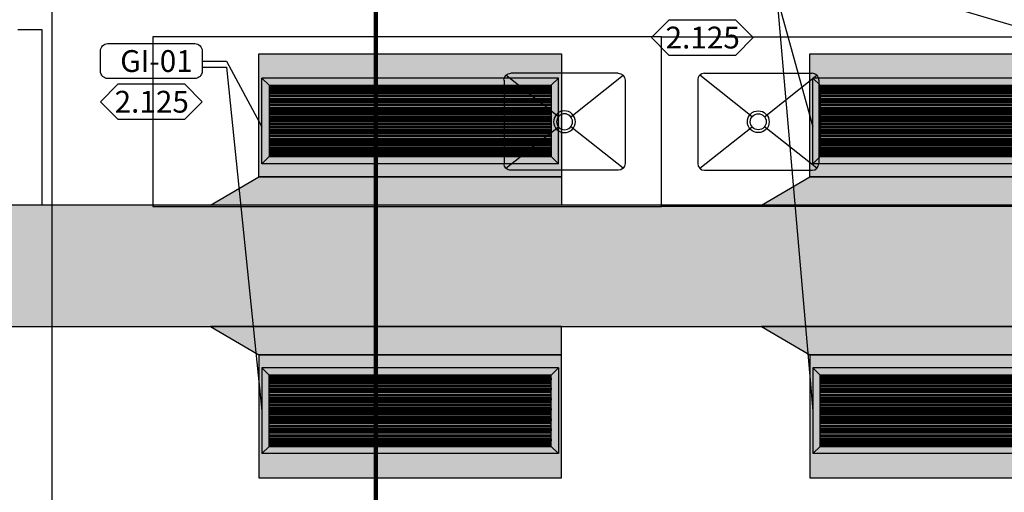
# Model space of a CAD drawing. Units: millimetres. Extents: x 99953 to 121674, y -11961 to 107.
# Drawn here: x 111104 to 111511, y -8080 to -7885 of the extents above; entities that cross this region are included whole.
import ezdxf
from ezdxf.enums import TextEntityAlignment as Align
from ezdxf.lldxf.tags import DXFTag

# ---------------------------------------------------------------- set-up
doc = ezdxf.new("R2010")
doc.units = ezdxf.units.MM
for name, color, linetype in [('CLI-DIF-DES', 7, 'Continuous'), ('CLI-DIF-TXT', 7, 'Continuous'), ('CLI-DIN-DES', 5, 'Continuous'), ('CLI-DIN-TXT', 7, 'Continuous'), ('GEN-ARQ-CTE', 253, 'Continuous'), ('GEN-ARQ-EXO', 8, 'Continuous'), ('GEN-ARQ-LAY', 251, 'Continuous')]:
    doc.layers.add(name, color=color, linetype=linetype)
doc.layers.add('CLI-DIN-HTC', color=131, linetype='Continuous', transparency=0.7)
doc.styles.add('CLI-GOTHIC-NORMAL', font='GOTHIC.TTF')
tags = doc.linetypes.add('HIDDEN', pattern=[0.375, 0.25, -0.125]).pattern_tags.tags
tags[6:7] = [DXFTag(74, 4), DXFTag(75, 0), DXFTag(340, '0'), DXFTag(46, 1.0), DXFTag(50, 0.0), DXFTag(44, 0.0), DXFTag(45, 0.0)]
tags[4:5] = [DXFTag(74, 4), DXFTag(75, 0), DXFTag(340, '0'), DXFTag(46, 1.0), DXFTag(50, 0.0), DXFTag(44, 0.0), DXFTag(45, 0.0)]

# ---------------------------------------------------------------- blocks, each defined once
blk = doc.blocks.new('1')
at = {"layer": 'GEN-ARQ-LAY'}
for p, q in [((-238.32, 868.49), (-448.32, 868.49)), ((-448.32, 868.49), (-448.32, 798.49)), ((-238.32, 798.49), (-238.32, 868.49)), ((-238.32, 868.49), (-28.32, 868.49)), ((-238.32, 798.49), (-238.32, 868.49)), ((-303.32, 850.69), (-303.32, 816.29)), ((-280.86, 835.59), (-302.5, 852.67)), ((-256.12, 853.49), (-300.52, 853.49)), ((-275.78, 835.59), (-254.14, 852.67)), ((-253.32, 850.69), (-253.32, 816.29)), ((-223.32, 850.69), (-223.32, 816.29)), ((-200.86, 835.59), (-222.5, 852.67)), ((-220.52, 853.49), (-176.12, 853.49)), ((-195.78, 835.59), (-174.14, 852.67)), ((-173.32, 850.69), (-173.32, 816.29)), ((-302.5, 814.31), (-280.86, 831.38)), ((-254.14, 814.31), (-275.78, 831.38)), ((-222.5, 814.31), (-200.86, 831.38)), ((-174.14, 814.31), (-195.78, 831.38)), ((-256.12, 813.49), (-300.52, 813.49)), ((-220.52, 813.49), (-176.12, 813.49)), ((-448.32, 798.49), (-238.32, 798.49)), ((-28.32, 798.49), (-238.32, 798.49))]:
    blk.add_line(p, q, dxfattribs=at)
at = {"layer": 'GEN-ARQ-LAY', "extrusion": (0, 0, -1)}
for centre, major_axis, start_param, end_param in [((-300.52, 850.69), (-1.98, 1.98), 5.497787, 7.068583), ((-256.12, 850.69), (-1.98, 1.98), 0.785398, 2.356194), ((-278.32, 833.49), (3.18, 3.18), 3.141593, 9.424778), ((-278.32, 833.49), (2.33, 2.33), -1.570796, 4.712389), ((-300.52, 816.29), (1.98, 1.98), 2.356194, 3.926991), ((-256.12, 816.29), (1.98, 1.98), 0.785398, 2.356194)]:
    blk.add_ellipse(centre, major_axis=major_axis, ratio=1, start_param=start_param, end_param=end_param, dxfattribs=at)
at = {"layer": 'GEN-ARQ-LAY'}
for centre, major_axis, start_param, end_param in [((-220.52, 850.69), (1.98, -1.98), 2.356194, 3.926991), ((-176.12, 850.69), (-1.98, -1.98), 2.356194, 3.926991), ((-198.32, 833.49), (-3.18, -3.18), 2.356194490192312, 8.639379797371898), ((-198.32, 833.49), (2.33, -2.33), 0.785398, 7.068583), ((-220.52, 816.29), (-1.98, -1.98), 5.497787, 7.068583), ((-176.12, 816.29), (1.98, -1.98), -0.785398, 0.785398)]:
    blk.add_ellipse(centre, major_axis=major_axis, ratio=1, start_param=start_param, end_param=end_param, dxfattribs=at)
blk = doc.blocks.new('*U155')
at = {"layer": 'GEN-ARQ-CTE', "linetype": 'HIDDEN', "ltscale": 10, "const_width": 3}
blk.add_lwpolyline([(2380.15, 0), (107.85, 0)], dxfattribs=at)
at = {"style": 'CLI-GOTHIC-NORMAL'}
for tag, p in [('X', (2326.22, 15.62)), ('YY', (2326.22, -15.62))]:
    blk.add_attdef(tag, text='', height=18.75, dxfattribs=at).set_placement(p, align=Align.MIDDLE_CENTER)
blk = doc.blocks.new('*U358')
at = {"layer": 'CLI-DIN-HTC', "ltscale": 100}
h = blk.add_hatch(color=256, dxfattribs=at)
h.dxf.hatch_style = 1
h.paths.add_polyline_path([(0, 25), (0, -25), (482.81, -25), (482.81, 25)])
at = {"layer": 'CLI-DIN-DES'}
blk.add_lwpolyline([(0, 25), (482.81, 25), (482.81, -25), (0, -25)], close=True, dxfattribs=at)
blk = doc.blocks.new('*U128')
at = {"layer": 'CLI-DIN-HTC', "ltscale": 100}
h = blk.add_hatch(color=256, dxfattribs=at)
h.dxf.hatch_style = 1
h.paths.add_polyline_path([(50.76, -62.5), (50.76, 62.5), (0, 62.5), (0, -62.5)])
at = {"layer": 'CLI-DIN-DES'}
blk.add_lwpolyline([(0, 62.5), (50.76, 62.5), (50.76, -62.5), (0, -62.5)], close=True, dxfattribs=at)
blk = doc.blocks.new('AH-AG 1225X325 P')
at = {"layer": 'CLI-DIF-DES'}
for p, q in [((-61.25, -17.7), (-61.25, 17.7)), ((61.25, -17.7), (61.25, 17.7)), ((-58.25, 14.7), (-58.25, -14.7)), ((-58.25, 14.7), (-58.25, -14.7)), ((58.25, 14.7), (58.25, -14.7)), ((-58.25, -14.7), (58.25, -14.7))]:
    blk.add_line(p, q, dxfattribs=at)
at = {"layer": 'CLI-DIF-DES', "color": 98}
for p, q in [((-58.2, 12.85), (-58.15, 12.85)), ((-58.15, 14.41), (58.15, 14.41)), ((-58.15, 14.41), (-58.15, 13.86)), ((-58.15, 13.86), (58.15, 13.86)), ((-58.15, 13.13), (58.15, 13.13)), ((-58.15, 13.13), (-58.15, 12.58)), ((-58.15, 12.58), (58.15, 12.58)), ((58.1, 12.35), (58.2, 12.35)), ((58.15, 13.86), (58.15, 14.41)), ((58.15, 12.58), (58.15, 13.13)), ((58.15, 12.85), (58.2, 12.85)), ((-58.2, 8.65), (-58.1, 8.65)), ((-58.2, 8.15), (58.2, 8.15)), ((-58.15, 11.85), (58.15, 11.85)), ((-58.15, 11.85), (-58.15, 11.3)), ((-58.15, 11.3), (58.15, 11.3)), ((-58.15, 10.58), (58.15, 10.58)), ((-58.15, 10.58), (-58.15, 10.03)), ((-58.15, 10.03), (58.15, 10.03)), ((-58.15, 9.3), (58.15, 9.3)), ((-58.15, 9.3), (-58.15, 8.75)), ((-58.15, 8.75), (58.15, 8.75)), ((58.1, 8.15), (58.1, 8.02)), ((58.15, 11.3), (58.15, 11.85)), ((58.15, 10.03), (58.15, 10.58)), ((58.15, 8.75), (58.15, 9.3)), ((-58.2, 4.45), (58.2, 4.45)), ((-58.15, 8.02), (58.15, 8.02)), ((-58.15, 8.02), (-58.15, 7.47)), ((-58.15, 7.47), (58.15, 7.47)), ((-58.15, 6.74), (58.15, 6.74)), ((-58.15, 6.74), (-58.15, 6.19)), ((-58.15, 6.19), (58.15, 6.19)), ((-58.15, 5.46), (58.15, 5.46)), ((-58.15, 5.46), (-58.15, 4.91)), ((-58.15, 4.91), (58.15, 4.91)), ((-58.15, 4.18), (58.15, 4.18)), ((-58.15, 4.18), (-58.15, 3.63)), ((-58.1, 4.45), (-58.1, 4.91)), ((58.15, 7.47), (58.15, 8.02)), ((58.15, 6.19), (58.15, 6.74)), ((58.15, 4.91), (58.15, 5.46)), ((58.15, 3.63), (58.15, 4.18)), ((-58.2, 0.25), (-58.15, 0.25)), ((-58.15, 3.63), (58.15, 3.63)), ((-58.15, 2.91), (58.15, 2.91)), ((-58.15, 2.91), (-58.15, 2.36)), ((-58.15, 2.36), (58.15, 2.36)), ((-58.15, 1.63), (58.15, 1.63)), ((-58.15, 1.63), (-58.15, 1.08)), ((-58.15, 1.08), (58.15, 1.08)), ((-58.15, 0.35), (58.15, 0.35)), ((-58.15, 0.35), (-58.15, -0.2)), ((58.1, 3.63), (58.1, 3.33)), ((58.15, 3.95), (58.2, 3.95)), ((58.15, 2.36), (58.15, 2.91)), ((58.15, 1.08), (58.15, 1.63)), ((58.15, -0.2), (58.15, 0.35)), ((58.2, 0.2), (58.15, 0.2)), ((-58.2, -0.25), (58.2, -0.25)), ((-58.2, -3.95), (-58.15, -3.95)), ((-58.15, -0.2), (58.15, -0.2)), ((-58.15, -0.93), (58.15, -0.93)), ((-58.15, -0.93), (-58.15, -1.48)), ((-58.15, -1.48), (58.15, -1.48)), ((-58.15, -2.21), (58.15, -2.21)), ((-58.15, -2.21), (-58.15, -2.76)), ((-58.15, -2.76), (58.15, -2.76)), ((-58.15, -3.48), (58.15, -3.48)), ((-58.15, -3.48), (-58.15, -4.03)), ((-58.15, -4.03), (58.15, -4.03)), ((58.1, -0.25), (58.1, -0.87)), ((58.15, -1.48), (58.15, -0.93)), ((58.15, -2.76), (58.15, -2.21)), ((58.15, -4.03), (58.15, -3.48)), ((58.15, -3.95), (58.2, -3.95)), ((-58.15, -4.76), (58.15, -4.76)), ((-58.15, -4.76), (-58.15, -5.31)), ((-58.15, -5.31), (58.15, -5.31)), ((-58.15, -6.04), (58.15, -6.04)), ((-58.15, -6.04), (-58.15, -6.59)), ((-58.15, -6.59), (58.15, -6.59)), ((-58.15, -7.32), (58.15, -7.32)), ((-58.15, -7.32), (-58.15, -7.87)), ((-58.15, -7.87), (58.15, -7.87)), ((58.1, -4.45), (58.2, -4.45)), ((58.15, -5.31), (58.15, -4.76)), ((58.15, -6.59), (58.15, -6.04)), ((58.15, -7.87), (58.15, -7.32)), ((-58.2, -8.15), (-58.1, -8.15)), ((-58.2, -8.65), (-58.15, -8.65)), ((-58.15, -8.6), (58.15, -8.6)), ((-58.15, -8.6), (-58.15, -9.15)), ((-58.15, -9.15), (58.15, -9.15)), ((-58.15, -9.88), (58.15, -9.88)), ((-58.15, -9.88), (-58.15, -10.43)), ((-58.15, -10.43), (58.15, -10.43)), ((-58.15, -11.15), (58.15, -11.15)), ((-58.15, -11.15), (-58.15, -11.7)), ((-58.15, -11.7), (58.15, -11.7)), ((58.1, -9.15), (58.1, -9.27)), ((58.15, -9.15), (58.15, -8.6)), ((58.15, -8.65), (58.2, -8.65)), ((58.15, -10.43), (58.15, -9.88)), ((58.15, -11.7), (58.15, -11.15)), ((-58.2, -12.35), (58.2, -12.35)), ((-58.15, -12.43), (58.15, -12.43)), ((-58.15, -12.43), (-58.15, -12.98)), ((-58.15, -12.98), (58.15, -12.98)), ((-58.15, -13.71), (58.15, -13.71)), ((-58.15, -13.71), (-58.15, -14.26)), ((-58.15, -14.26), (58.15, -14.26)), ((58.1, -12.98), (58.1, -13.47)), ((58.15, -12.98), (58.15, -12.43)), ((58.15, -12.85), (58.2, -12.85)), ((58.15, -14.26), (58.15, -13.71))]:
    blk.add_line(p, q, dxfattribs=at)
at = {"layer": 'CLI-DIF-DES'}
for points in [[(58.25, 14.7, 0), (-58.25, 14.7, 0), (-61.25, 17.7, 0), (61.25, 17.7, 0)], [(58.25, -14.7, 0), (-58.25, -14.7, 0), (-61.25, -17.7, 0), (61.25, -17.7, 0)]]:
    blk.add_polyline3d(points, close=True, dxfattribs=at)
at = {"layer": 'CLI-DIF-DES', "color": 98}
for points in [[(-58.2, 12.85, 0), (-58.2, 12.85, 0), (-58.2, 12.85, 0), (-58.2, 12.84, 0), (-58.2, 12.83, 0), (-58.2, 12.83, 0), (-58.2, 12.82, 0), (-58.2, 12.81, 0), (-58.2, 12.79, 0), (-58.2, 12.78, 0), (-58.2, 12.76, 0), (-58.2, 12.74, 0), (-58.2, 12.73, 0), (-58.2, 12.71, 0), (-58.2, 12.69, 0), (-58.2, 12.67, 0), (-58.2, 12.64, 0), (-58.2, 12.62, 0), (-58.2, 12.6, 0), (-58.2, 12.58, 0), (-58.2, 12.56, 0), (-58.2, 12.54, 0), (-58.2, 12.52, 0), (-58.2, 12.5, 0), (-58.2, 12.48, 0), (-58.2, 12.46, 0), (-58.2, 12.44, 0), (-58.2, 12.42, 0), (-58.2, 12.41, 0), (-58.2, 12.4, 0)], [(-58.15, 11.73, 0), (-58.2, 11.73, 0), (-58.2, 12.4, 0), (58.1, 12.4, 0), (58.1, 11.85, 0)], [(-58.1, 13.13, 0), (-58.1, 13.47, 0), (58.2, 13.47, 0), (58.2, 12.85, 0)], [(58.2, 12.85, 0), (58.2, 12.85, 0), (58.2, 12.85, 0), (58.2, 12.84, 0), (58.2, 12.83, 0), (58.2, 12.83, 0), (58.2, 12.82, 0), (58.2, 12.8, 0), (58.2, 12.79, 0), (58.2, 12.78, 0), (58.2, 12.76, 0), (58.2, 12.74, 0), (58.2, 12.73, 0), (58.2, 12.71, 0), (58.2, 12.69, 0), (58.2, 12.66, 0), (58.2, 12.64, 0), (58.2, 12.62, 0), (58.2, 12.6, 0), (58.2, 12.58, 0), (58.2, 12.56, 0), (58.2, 12.54, 0), (58.2, 12.51, 0), (58.2, 12.49, 0), (58.2, 12.48, 0), (58.2, 12.46, 0), (58.2, 12.44, 0), (58.2, 12.42, 0), (58.2, 12.41, 0), (58.2, 12.4, 0), (58.2, 12.38, 0), (58.2, 12.37, 0), (58.2, 12.37, 0), (58.2, 12.36, 0), (58.2, 12.35, 0), (58.2, 12.35, 0), (58.2, 12.35, 0)], [(-58.2, 8.65, 0), (-58.2, 8.65, 0), (-58.2, 8.65, 0), (-58.2, 8.64, 0), (-58.2, 8.63, 0), (-58.2, 8.63, 0), (-58.2, 8.62, 0), (-58.2, 8.6, 0), (-58.2, 8.59, 0), (-58.2, 8.58, 0), (-58.2, 8.56, 0), (-58.2, 8.54, 0), (-58.2, 8.53, 0), (-58.2, 8.51, 0), (-58.2, 8.49, 0), (-58.2, 8.46, 0), (-58.2, 8.44, 0), (-58.2, 8.42, 0), (-58.2, 8.4, 0), (-58.2, 8.38, 0), (-58.2, 8.36, 0), (-58.2, 8.34, 0), (-58.2, 8.31, 0), (-58.2, 8.29, 0), (-58.2, 8.28, 0), (-58.2, 8.26, 0), (-58.2, 8.24, 0), (-58.2, 8.22, 0), (-58.2, 8.21, 0), (-58.2, 8.2, 0), (-58.2, 8.18, 0), (-58.2, 8.17, 0), (-58.2, 8.16, 0), (-58.2, 8.16, 0), (-58.2, 8.15, 0), (-58.2, 8.15, 0), (-58.2, 8.15, 0)], [(-58.15, 7.53, 0), (-58.2, 7.53, 0), (-58.2, 8.15, 0)], [(58.2, 8.6, 0), (-58.1, 8.6, 0), (-58.1, 8.75, 0)], [(58.15, 9.27, 0), (58.2, 9.27, 0), (58.2, 8.6, 0)], [(58.2, 8.6, 0), (58.2, 8.59, 0), (58.2, 8.58, 0), (58.2, 8.56, 0), (58.2, 8.54, 0), (58.2, 8.52, 0), (58.2, 8.5, 0), (58.2, 8.48, 0), (58.2, 8.46, 0), (58.2, 8.44, 0), (58.2, 8.42, 0), (58.2, 8.4, 0), (58.2, 8.38, 0), (58.2, 8.36, 0), (58.2, 8.33, 0), (58.2, 8.31, 0), (58.2, 8.29, 0), (58.2, 8.27, 0), (58.2, 8.26, 0), (58.2, 8.24, 0), (58.2, 8.22, 0), (58.2, 8.21, 0), (58.2, 8.19, 0), (58.2, 8.18, 0), (58.2, 8.17, 0), (58.2, 8.16, 0), (58.2, 8.16, 0), (58.2, 8.15, 0), (58.2, 8.15, 0), (58.2, 8.15, 0)], [(-58.2, 4.45, 0), (-58.2, 4.45, 0), (-58.2, 4.45, 0), (-58.2, 4.44, 0), (-58.2, 4.43, 0), (-58.2, 4.43, 0), (-58.2, 4.42, 0), (-58.2, 4.41, 0), (-58.2, 4.39, 0), (-58.2, 4.38, 0), (-58.2, 4.36, 0), (-58.2, 4.34, 0), (-58.2, 4.33, 0), (-58.2, 4.31, 0), (-58.2, 4.29, 0), (-58.2, 4.27, 0), (-58.2, 4.24, 0), (-58.2, 4.22, 0), (-58.2, 4.2, 0), (-58.2, 4.18, 0), (-58.2, 4.16, 0), (-58.2, 4.14, 0), (-58.2, 4.12, 0), (-58.2, 4.1, 0), (-58.2, 4.08, 0), (-58.2, 4.06, 0), (-58.2, 4.04, 0), (-58.2, 4.02, 0), (-58.2, 4.01, 0), (-58.2, 4, 0)], [(58.15, 5.07, 0), (58.2, 5.07, 0), (58.2, 4.45, 0)], [(58.2, 4.45, 0), (58.2, 4.45, 0), (58.2, 4.45, 0), (58.2, 4.44, 0), (58.2, 4.43, 0), (58.2, 4.43, 0), (58.2, 4.42, 0), (58.2, 4.4, 0), (58.2, 4.39, 0), (58.2, 4.38, 0), (58.2, 4.36, 0), (58.2, 4.34, 0), (58.2, 4.33, 0), (58.2, 4.31, 0), (58.2, 4.29, 0), (58.2, 4.26, 0), (58.2, 4.24, 0), (58.2, 4.22, 0), (58.2, 4.2, 0), (58.2, 4.18, 0), (58.2, 4.16, 0), (58.2, 4.14, 0), (58.2, 4.11, 0), (58.2, 4.09, 0), (58.2, 4.08, 0), (58.2, 4.06, 0), (58.2, 4.04, 0), (58.2, 4.02, 0), (58.2, 4.01, 0), (58.2, 4, 0), (58.2, 3.98, 0), (58.2, 3.97, 0), (58.2, 3.97, 0), (58.2, 3.96, 0), (58.2, 3.95, 0), (58.2, 3.95, 0), (58.2, 3.95, 0)], [(58.1, 3.33, 0), (-58.2, 3.33, 0), (-58.2, 4, 0), (-58.15, 4, 0)], [(-58.2, 0.25, 0), (-58.2, 0.25, 0), (-58.2, 0.25, 0), (-58.2, 0.24, 0), (-58.2, 0.23, 0), (-58.2, 0.23, 0), (-58.2, 0.22, 0), (-58.2, 0.2, 0), (-58.2, 0.19, 0), (-58.2, 0.18, 0), (-58.2, 0.16, 0), (-58.2, 0.14, 0), (-58.2, 0.12, 0), (-58.2, 0.11, 0), (-58.2, 0.09, 0), (-58.2, 0.06, 0), (-58.2, 0.04, 0), (-58.2, 0.02, 0), (-58.2, 0, 0), (-58.2, -0.02, 0), (-58.2, -0.04, 0), (-58.2, -0.06, 0), (-58.2, -0.09, 0), (-58.2, -0.11, 0), (-58.2, -0.12, 0), (-58.2, -0.14, 0), (-58.2, -0.16, 0), (-58.2, -0.18, 0), (-58.2, -0.19, 0), (-58.2, -0.2, 0), (-58.2, -0.22, 0), (-58.2, -0.23, 0), (-58.2, -0.24, 0), (-58.2, -0.24, 0), (-58.2, -0.25, 0), (-58.2, -0.25, 0), (-58.2, -0.25, 0)], [(-58.1, 0.35, 0), (-58.1, 0.87, 0), (58.2, 0.87, 0), (58.2, 0.2, 0)], [(58.2, 0.2, 0), (58.2, 0.19, 0), (58.2, 0.18, 0), (58.2, 0.16, 0), (58.2, 0.14, 0), (58.2, 0.12, 0), (58.2, 0.1, 0), (58.2, 0.08, 0), (58.2, 0.06, 0), (58.2, 0.04, 0), (58.2, 0.02, 0), (58.2, 0, 0), (58.2, -0.02, 0), (58.2, -0.04, 0), (58.2, -0.07, 0), (58.2, -0.09, 0), (58.2, -0.11, 0), (58.2, -0.13, 0), (58.2, -0.14, 0), (58.2, -0.16, 0), (58.2, -0.18, 0), (58.2, -0.19, 0), (58.2, -0.21, 0), (58.2, -0.22, 0), (58.2, -0.23, 0), (58.2, -0.24, 0), (58.2, -0.24, 0), (58.2, -0.25, 0), (58.2, -0.25, 0), (58.2, -0.25, 0)], [(58.1, -0.87, 0), (-58.2, -0.87, 0), (-58.2, -0.25, 0)], [(-58.2, -3.95, 0), (-58.2, -3.95, 0), (-58.2, -3.95, 0), (-58.2, -3.96, 0), (-58.2, -3.97, 0), (-58.2, -3.97, 0), (-58.2, -3.98, 0), (-58.2, -3.99, 0), (-58.2, -4.01, 0), (-58.2, -4.02, 0), (-58.2, -4.04, 0), (-58.2, -4.06, 0), (-58.2, -4.07, 0), (-58.2, -4.09, 0), (-58.2, -4.11, 0), (-58.2, -4.13, 0), (-58.2, -4.16, 0), (-58.2, -4.18, 0), (-58.2, -4.2, 0), (-58.2, -4.22, 0), (-58.2, -4.24, 0), (-58.2, -4.26, 0), (-58.2, -4.28, 0), (-58.2, -4.3, 0), (-58.2, -4.32, 0), (-58.2, -4.34, 0), (-58.2, -4.36, 0), (-58.2, -4.38, 0), (-58.2, -4.39, 0), (-58.2, -4.4, 0)], [(-58.1, -3.48, 0), (-58.1, -3.33, 0), (58.2, -3.33, 0), (58.2, -3.95, 0)], [(58.2, -3.95, 0), (58.2, -3.95, 0), (58.2, -3.95, 0), (58.2, -3.96, 0), (58.2, -3.97, 0), (58.2, -3.97, 0), (58.2, -3.98, 0), (58.2, -4, 0), (58.2, -4.01, 0), (58.2, -4.02, 0), (58.2, -4.04, 0), (58.2, -4.06, 0), (58.2, -4.07, 0), (58.2, -4.09, 0), (58.2, -4.11, 0), (58.2, -4.14, 0), (58.2, -4.16, 0), (58.2, -4.18, 0), (58.2, -4.2, 0), (58.2, -4.22, 0), (58.2, -4.24, 0), (58.2, -4.26, 0), (58.2, -4.29, 0), (58.2, -4.31, 0), (58.2, -4.32, 0), (58.2, -4.34, 0), (58.2, -4.36, 0), (58.2, -4.38, 0), (58.2, -4.39, 0), (58.2, -4.4, 0), (58.2, -4.42, 0), (58.2, -4.43, 0), (58.2, -4.43, 0), (58.2, -4.44, 0), (58.2, -4.45, 0), (58.2, -4.45, 0), (58.2, -4.45, 0)], [(-58.15, -5.07, 0), (-58.2, -5.07, 0), (-58.2, -4.4, 0), (58.1, -4.4, 0), (58.1, -4.76, 0)], [(58.2, -8.2, 0), (-58.1, -8.2, 0), (-58.1, -7.87, 0)], [(58.15, -7.53, 0), (58.2, -7.53, 0), (58.2, -8.2, 0)], [(-58.2, -8.15, 0), (-58.2, -8.15, 0), (-58.2, -8.15, 0), (-58.2, -8.16, 0), (-58.2, -8.17, 0), (-58.2, -8.17, 0), (-58.2, -8.18, 0), (-58.2, -8.2, 0), (-58.2, -8.21, 0), (-58.2, -8.22, 0), (-58.2, -8.24, 0), (-58.2, -8.26, 0), (-58.2, -8.27, 0), (-58.2, -8.29, 0), (-58.2, -8.31, 0), (-58.2, -8.34, 0), (-58.2, -8.36, 0), (-58.2, -8.38, 0), (-58.2, -8.4, 0), (-58.2, -8.42, 0), (-58.2, -8.44, 0), (-58.2, -8.46, 0), (-58.2, -8.49, 0), (-58.2, -8.51, 0), (-58.2, -8.52, 0), (-58.2, -8.54, 0), (-58.2, -8.56, 0), (-58.2, -8.58, 0), (-58.2, -8.59, 0), (-58.2, -8.6, 0), (-58.2, -8.62, 0), (-58.2, -8.63, 0), (-58.2, -8.64, 0), (-58.2, -8.64, 0), (-58.2, -8.65, 0), (-58.2, -8.65, 0), (-58.2, -8.65, 0)], [(58.1, -9.27, 0), (-58.2, -9.27, 0), (-58.2, -8.65, 0)], [(-58.1, -12.35, 0), (-58.1, -11.73, 0), (58.2, -11.73, 0), (58.2, -12.35, 0)], [(58.2, -8.2, 0), (58.2, -8.21, 0), (58.2, -8.22, 0), (58.2, -8.24, 0), (58.2, -8.26, 0), (58.2, -8.28, 0), (58.2, -8.3, 0), (58.2, -8.32, 0), (58.2, -8.34, 0), (58.2, -8.36, 0), (58.2, -8.38, 0), (58.2, -8.4, 0), (58.2, -8.42, 0), (58.2, -8.44, 0), (58.2, -8.47, 0), (58.2, -8.49, 0), (58.2, -8.51, 0), (58.2, -8.53, 0), (58.2, -8.54, 0), (58.2, -8.56, 0), (58.2, -8.58, 0), (58.2, -8.59, 0), (58.2, -8.61, 0), (58.2, -8.62, 0), (58.2, -8.63, 0), (58.2, -8.64, 0), (58.2, -8.64, 0), (58.2, -8.65, 0), (58.2, -8.65, 0), (58.2, -8.65, 0)], [(-58.2, -12.35, 0), (-58.2, -12.35, 0), (-58.2, -12.35, 0), (-58.2, -12.36, 0), (-58.2, -12.37, 0), (-58.2, -12.37, 0), (-58.2, -12.38, 0), (-58.2, -12.39, 0), (-58.2, -12.41, 0), (-58.2, -12.42, 0), (-58.2, -12.44, 0), (-58.2, -12.46, 0), (-58.2, -12.47, 0), (-58.2, -12.49, 0), (-58.2, -12.51, 0), (-58.2, -12.53, 0), (-58.2, -12.56, 0), (-58.2, -12.58, 0), (-58.2, -12.6, 0), (-58.2, -12.62, 0), (-58.2, -12.64, 0), (-58.2, -12.66, 0), (-58.2, -12.68, 0), (-58.2, -12.7, 0), (-58.2, -12.72, 0), (-58.2, -12.74, 0), (-58.2, -12.76, 0), (-58.2, -12.78, 0), (-58.2, -12.79, 0), (-58.2, -12.8, 0)], [(58.1, -13.47, 0), (-58.2, -13.47, 0), (-58.2, -12.8, 0), (-58.15, -12.8, 0)], [(58.2, -12.35, 0), (58.2, -12.35, 0), (58.2, -12.35, 0), (58.2, -12.36, 0), (58.2, -12.37, 0), (58.2, -12.37, 0), (58.2, -12.38, 0), (58.2, -12.4, 0), (58.2, -12.41, 0), (58.2, -12.42, 0), (58.2, -12.44, 0), (58.2, -12.46, 0), (58.2, -12.47, 0), (58.2, -12.49, 0), (58.2, -12.51, 0), (58.2, -12.54, 0), (58.2, -12.56, 0), (58.2, -12.58, 0), (58.2, -12.6, 0), (58.2, -12.62, 0), (58.2, -12.64, 0), (58.2, -12.66, 0), (58.2, -12.69, 0), (58.2, -12.71, 0), (58.2, -12.72, 0), (58.2, -12.74, 0), (58.2, -12.76, 0), (58.2, -12.78, 0), (58.2, -12.79, 0), (58.2, -12.8, 0), (58.2, -12.82, 0), (58.2, -12.83, 0), (58.2, -12.83, 0), (58.2, -12.84, 0), (58.2, -12.85, 0), (58.2, -12.85, 0), (58.2, -12.85, 0)]]:
    blk.add_polyline3d(points, dxfattribs=at)

msp = doc.modelspace()

# ---------------------------------------------------------------- block references
at = {"layer": 'GEN-ARQ-LAY', "color": 6}
msp.add_blockref('1', (111607.32856047, -8760.28150594), dxfattribs=at)

# ---------------------------------------------------------------- next in the draw order: hatches: boundary and pattern name
at = {"layer": 'CLI-DIN-HTC', "ltscale": 100}
h = msp.add_hatch(color=256, dxfattribs=at)
h.dxf.hatch_style = 1
h.paths.add_polyline_path([(111327.76666699, -7949.51246056), (111202.76666699, -7949.51246056), (111182.76666699, -7961.25520653), (111327.76666699, -7961.25520653)])
h = msp.add_hatch(color=256, dxfattribs=at)
h.dxf.hatch_style = 1
h.paths.add_polyline_path([(111555.26666699, -7949.51246056), (111430.26666699, -7949.51246056), (111410.26666699, -7961.25520653), (111555.26666699, -7961.25520653)])
h = msp.add_hatch(color=256, dxfattribs=at)
h.dxf.hatch_style = 1
h.paths.add_polyline_path([(111202.76666699, -8022.9979525), (111327.76666699, -8022.9979525), (111327.76666699, -8011.25520653), (111182.76666699, -8011.25520653)])
h = msp.add_hatch(color=256, dxfattribs=at)
h.dxf.hatch_style = 1
h.paths.add_polyline_path([(111430.26666699, -8022.9979525), (111555.26666699, -8022.9979525), (111555.26666699, -8011.25520653), (111410.26666699, -8011.25520653)])

# ---------------------------------------------------------------- next in the draw order: linework, layer by layer
at = {"layer": 'CLI-DIF-TXT'}
for points in [[(111658.03628481, -7926.50963565), (111648.03628481, -7926.50963565), (111411.68764835, -7856.79601414)], [(111406.87841281, -7876.05427522), (111416.87841281, -7876.05427522), (111431.51664897, -7928.93743715)], [(111406.87841281, -7878.55427522), (111416.87841281, -7878.55427522), (111431.51664897, -8046.03743715)], [(111179.37841281, -7901.73500898), (111189.37841281, -7901.73500898), (111204.01664897, -7928.93743715)], [(111179.37841281, -7904.23500898), (111189.37841281, -7904.23500898), (111204.01664897, -8046.03743715)]]:
    msp.add_lwpolyline(points, dxfattribs=at)
for points in [[(111372.07841281, -7899.24994796), (111399.67841281, -7899.24994796), (111406.87841281, -7892.04994796), (111406.87841281, -7892.04994796), (111399.67841281, -7884.84994796), (111372.07841281, -7884.84994796), (111364.87841281, -7892.04994796), (111364.87841281, -7892.04994796)], [(111144.57841281, -7925.73500898), (111172.17841281, -7925.73500898), (111179.37841281, -7918.53500898), (111179.37841281, -7918.53500898), (111172.17841281, -7911.33500898), (111144.57841281, -7911.33500898), (111137.37841281, -7918.53500898), (111137.37841281, -7918.53500898)]]:
    msp.add_lwpolyline(points, close=True, dxfattribs=at)
msp.add_lwpolyline([(111140.37841281, -7894.53500898), (111176.37841281, -7894.53500898, -0.4142135624), (111179.37841281, -7897.53500898), (111179.37841281, -7905.93500898, -0.4142135624), (111176.37841281, -7908.93500898), (111140.37841281, -7908.93500898, -0.4142135624), (111137.37841281, -7905.93500898), (111137.37841281, -7897.53500898, -0.4142135624)], format="xyb", close=True, dxfattribs=at)
at = {"layer": 'CLI-DIN-DES'}
for points in [[(111182.76666699, -7961.25520653), (111202.76666699, -7949.51246056), (111327.76666699, -7949.51246056), (111327.76666699, -7961.25520653)], [(111410.26666699, -7961.25520653), (111430.26666699, -7949.51246056), (111555.26666699, -7949.51246056), (111555.26666699, -7961.25520653)], [(111182.76666699, -8011.25520653), (111202.76666699, -8022.9979525), (111327.76666699, -8022.9979525), (111327.76666699, -8011.25520653)], [(111410.26666699, -8011.25520653), (111430.26666699, -8022.9979525), (111555.26666699, -8022.9979525), (111555.26666699, -8011.25520653)]]:
    msp.add_lwpolyline(points, close=True, dxfattribs=at)
at = {"layer": 'CLI-DIN-TXT'}
msp.add_lwpolyline([(111103.23812622, -7888.71069654), (111113.23812622, -7888.71069654), (111113.23812622, -7961.25520653)], dxfattribs=at)
at = {"layer": 'GEN-ARQ-EXO'}
msp.add_line((111117.32851145, -7184.89920404), (111117.32851145, -8882.0745762), dxfattribs=at)

# ---------------------------------------------------------------- next in the draw order: block references
at = {"layer": 'CLI-DIN-DES'}
for name, p, rotation in [('*U128', (111265.26666699, -7949.51246056), 89.99999999999999), ('*U128', (111492.76666699, -7949.51246056), 89.99999999999999), ('AH-AG 1225X325 P', (111265.26666699, -8046.05520653), 180), ('AH-AG 1225X325 P', (111492.76666699, -8046.05520653), 180)]:
    msp.add_blockref(name, p, dxfattribs=dict(at, rotation=rotation))
at = {"layer": 'CLI-DIN-DES', "xscale": -1}
for p in [(111265.26666699, -7926.45520653), (111492.76666699, -7926.45520653)]:
    msp.add_blockref('AH-AG 1225X325 P', p, dxfattribs=at)
for name, p, rotation in [('*U358', (111072.4571105, -7986.25520653), 180), ('*U128', (111265.26666699, -8022.9979525), 90), ('*U128', (111492.76666699, -8022.9979525), 90)]:
    msp.add_blockref(name, p, dxfattribs=dict(at, rotation=rotation))
at = {"layer": 'GEN-ARQ-CTE', "xscale": 0.6, "yscale": 0.6, "zscale": 0.6, "rotation": 270}
msp.add_blockref('*U155', (111251.07851145, -7470.99720556), dxfattribs=at)

# ---------------------------------------------------------------- next in the draw order: texts
at = {"layer": 'CLI-DIF-TXT', "style": 'CLI-GOTHIC-NORMAL'}
for s, p in [('2.125', (111386.05584269, -7892.04994796)), ('GI-01', (111160.51980787, -7901.73500898)), ('2.125', (111158.55584269, -7918.53500898))]:
    msp.add_text(s, height=8.9999775, dxfattribs=at).set_placement(p, align=Align.MIDDLE_CENTER)

doc.saveas('drawing.dxf')
